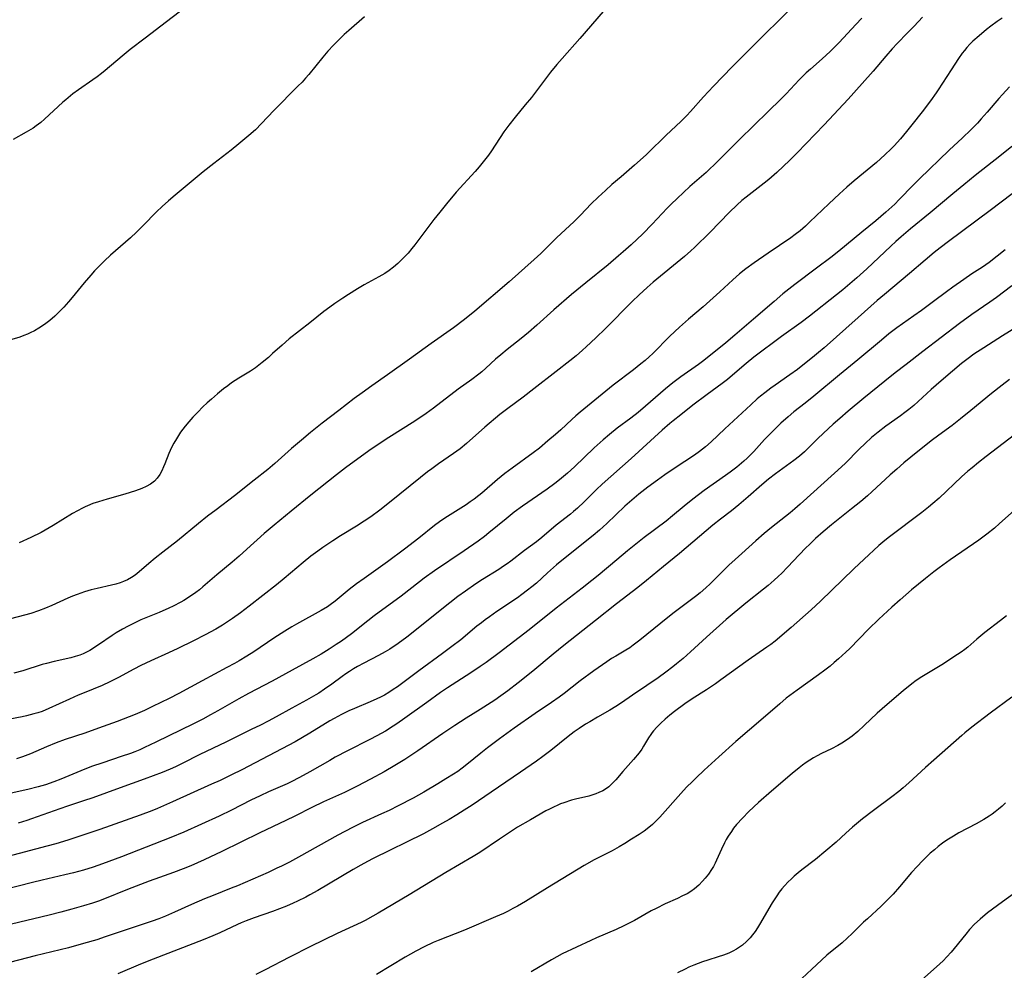
# Model space of a CAD drawing. Units: inches. Extents: x 2053324 to 2058718, y 258956 to 264425.
# Drawn here: x 2056763 to 2056920, y 260082 to 260233 of the extents above; entities that cross this region are included whole.
import ezdxf

# ---------------------------------------------------------------- set-up
doc = ezdxf.new("R2010")
doc.units = ezdxf.units.IN
doc.header["$MEASUREMENT"] = 0
doc.layers.add('c_11_T12S_R18E', color=146, linetype='Continuous')

msp = doc.modelspace()

# ---------------------------------------------------------------- linework, layer by layer
at = {"layer": 'c_11_T12S_R18E'}
for points in [[(2056885.42, 260234.85, 1004), (2056880.04, 260229.54, 1004), (2056876.4, 260225.85, 1004), (2056873.43, 260222.8, 1004), (2056871.84, 260221.12, 1004), (2056869.78, 260218.77, 1004), (2056869.18, 260218.12, 1004), (2056868.32, 260217.25, 1004), (2056865.87, 260214.98, 1004), (2056865.23, 260214.35, 1004), (2056863.72, 260212.84, 1004), (2056862.72, 260211.89, 1004), (2056860.88, 260210.24, 1004), (2056858.75, 260208.42, 1004), (2056857.31, 260207.16, 1004), (2056856.29, 260206.25, 1004), (2056855.14, 260205.18, 1004), (2056854.02, 260204.08, 1004), (2056852.29, 260202.28, 1004), (2056851.3, 260201.29, 1004), (2056848.51, 260198.68, 1004), (2056846.01, 260196.23, 1004), (2056844.95, 260195.24, 1004), (2056841, 260191.69, 1004), (2056835.54, 260187.04, 1004), (2056833.88, 260185.71, 1004), (2056832.16, 260184.43, 1004), (2056828.6, 260181.94, 1004), (2056825.16, 260179.42, 1004), (2056821.67, 260176.92, 1004), (2056819.16, 260175.18, 1004), (2056817.66, 260174.1, 1004), (2056816.39, 260173.16, 1004), (2056813.94, 260171.25, 1004), (2056811.31, 260169.25, 1004), (2056809.42, 260167.75, 1004), (2056807.98, 260166.58, 1004), (2056806.42, 260165.22, 1004), (2056803.76, 260162.84, 1004), (2056802.66, 260161.92, 1004), (2056800.48, 260160.21, 1004), (2056797.34, 260157.69, 1004), (2056794.46, 260155.51, 1004), (2056793.09, 260154.46, 1004), (2056791.66, 260153.32, 1004), (2056788.33, 260150.57, 1004), (2056785.98, 260148.74, 1004), (2056784.78, 260147.79, 1004), (2056783.78, 260146.96, 1004), (2056782.22, 260145.61, 1004), (2056781.58, 260145.11, 1004), (2056781.01, 260144.73, 1004), (2056780.39, 260144.39, 1004), (2056779.73, 260144.1, 1004), (2056779.22, 260143.9, 1004), (2056778.53, 260143.69, 1004), (2056777.85, 260143.52, 1004), (2056775.53, 260143, 1004), (2056774.6, 260142.77, 1004), (2056773.54, 260142.46, 1004), (2056772.94, 260142.26, 1004), (2056772.35, 260142.05, 1004), (2056771.62, 260141.76, 1004), (2056770.89, 260141.45, 1004), (2056768.33, 260140.3, 1004), (2056767.33, 260139.88, 1004), (2056766.23, 260139.45, 1004), (2056765, 260139.02, 1004), (2056764.02, 260138.73, 1004), (2056760.57, 260137.83, 1004)], [(2056789.69, 260235.43, 1010), (2056786.58, 260233, 1010), (2056783.15, 260230.41, 1010), (2056780.81, 260228.61, 1010), (2056779.51, 260227.57, 1010), (2056776.83, 260225.31, 1010), (2056776.26, 260224.84, 1010), (2056775.56, 260224.31, 1010), (2056774.84, 260223.79, 1010), (2056772.56, 260222.21, 1010), (2056771.7, 260221.56, 1010), (2056770.55, 260220.62, 1010), (2056770.12, 260220.24, 1010), (2056767.19, 260217.55, 1010), (2056766.59, 260217.04, 1010), (2056765.88, 260216.51, 1010), (2056765.37, 260216.15, 1010), (2056764.29, 260215.48, 1010), (2056762.21, 260214.33, 1010)], [(2056855.94, 260234.67, 1006), (2056852.21, 260230.35, 1006), (2056849.38, 260227.2, 1006), (2056848.53, 260226.23, 1006), (2056847.57, 260225.05, 1006), (2056844.51, 260221.02, 1006), (2056843.55, 260219.82, 1006), (2056841.92, 260217.87, 1006), (2056840.92, 260216.61, 1006), (2056840.13, 260215.53, 1006), (2056838.16, 260212.54, 1006), (2056837.68, 260211.86, 1006), (2056836.86, 260210.77, 1006), (2056836.22, 260209.96, 1006), (2056835.61, 260209.26, 1006), (2056832.58, 260205.95, 1006), (2056831.03, 260204.13, 1006), (2056829.95, 260202.8, 1006), (2056829.03, 260201.63, 1006), (2056825.99, 260197.58, 1006), (2056825.53, 260197.01, 1006), (2056824.92, 260196.29, 1006), (2056824.28, 260195.6, 1006), (2056823.31, 260194.64, 1006), (2056822.61, 260194.04, 1006), (2056821.94, 260193.53, 1006), (2056821.24, 260193.06, 1006), (2056820.27, 260192.49, 1006), (2056817.98, 260191.25, 1006), (2056816.9, 260190.61, 1006), (2056815.45, 260189.7, 1006), (2056814.55, 260189.11, 1006), (2056813.29, 260188.26, 1006), (2056812.49, 260187.68, 1006), (2056811.57, 260186.99, 1006), (2056809.32, 260185.22, 1006), (2056807.69, 260183.95, 1006), (2056806.06, 260182.65, 1006), (2056804.91, 260181.67, 1006), (2056803.42, 260180.3, 1006), (2056802.75, 260179.7, 1006), (2056801.75, 260178.87, 1006), (2056801.22, 260178.46, 1006), (2056800.7, 260178.07, 1006), (2056799.92, 260177.54, 1006), (2056798.04, 260176.4, 1006), (2056796.89, 260175.65, 1006), (2056796.28, 260175.2, 1006), (2056795.61, 260174.69, 1006), (2056794.64, 260173.9, 1006), (2056793.69, 260173.08, 1006), (2056793.04, 260172.5, 1006), (2056792.35, 260171.84, 1006), (2056791.53, 260171.02, 1006), (2056790.75, 260170.19, 1006), (2056790.11, 260169.47, 1006), (2056789.53, 260168.76, 1006), (2056788.81, 260167.81, 1006), (2056788.13, 260166.77, 1006), (2056787.7, 260166.06, 1006), (2056787.41, 260165.5, 1006), (2056787.14, 260164.93, 1006), (2056786.94, 260164.46, 1006), (2056786.29, 260162.77, 1006), (2056786.1, 260162.31, 1006), (2056785.82, 260161.7, 1006), (2056785.48, 260161.09, 1006), (2056785.09, 260160.54, 1006), (2056784.64, 260160.04, 1006), (2056784.01, 260159.56, 1006), (2056783.35, 260159.18, 1006), (2056782.62, 260158.86, 1006), (2056781.64, 260158.49, 1006), (2056779.93, 260157.96, 1006), (2056777.13, 260157.18, 1006), (2056775.76, 260156.77, 1006), (2056774.88, 260156.47, 1006), (2056774.01, 260156.13, 1006), (2056773.66, 260155.98, 1006), (2056773.2, 260155.76, 1006), (2056772.4, 260155.34, 1006), (2056771.62, 260154.89, 1006), (2056768.58, 260152.98, 1006), (2056767.3, 260152.24, 1006), (2056766.67, 260151.9, 1006), (2056765.02, 260151.09, 1006), (2056763.18, 260150.23, 1006)], [(2056906.62, 260233.74, 1000), (2056905.33, 260232.34, 1000), (2056904.27, 260231.25, 1000), (2056902.6, 260229.59, 1000), (2056901.82, 260228.76, 1000), (2056900.81, 260227.59, 1000), (2056898.81, 260225.2, 1000), (2056897.05, 260223.2, 1000), (2056894.82, 260220.75, 1000), (2056890.99, 260216.66, 1000), (2056886.73, 260212.22, 1000), (2056885.56, 260211.05, 1000), (2056883.47, 260209.08, 1000), (2056882.24, 260207.98, 1000), (2056881.49, 260207.37, 1000), (2056878.6, 260205.16, 1000), (2056877.93, 260204.61, 1000), (2056877.2, 260203.96, 1000), (2056875.92, 260202.72, 1000), (2056872.91, 260199.63, 1000), (2056870.41, 260197.18, 1000), (2056869.85, 260196.65, 1000), (2056868.84, 260195.76, 1000), (2056863.88, 260191.68, 1000), (2056862.89, 260190.83, 1000), (2056861.61, 260189.66, 1000), (2056860.51, 260188.61, 1000), (2056856.27, 260184.3, 1000), (2056854.77, 260182.81, 1000), (2056853.22, 260181.36, 1000), (2056852.63, 260180.83, 1000), (2056851.64, 260179.97, 1000), (2056850.62, 260179.15, 1000), (2056848.47, 260177.49, 1000), (2056844.88, 260174.69, 1000), (2056843.2, 260173.4, 1000), (2056840.75, 260171.58, 1000), (2056839.52, 260170.63, 1000), (2056837.1, 260168.6, 1000), (2056834.19, 260166.03, 1000), (2056833.19, 260165.2, 1000), (2056832.15, 260164.42, 1000), (2056829.75, 260162.77, 1000), (2056828.69, 260162.01, 1000), (2056828.03, 260161.51, 1000), (2056826.92, 260160.64, 1000), (2056821.97, 260156.64, 1000), (2056820.44, 260155.45, 1000), (2056819.01, 260154.4, 1000), (2056817.94, 260153.67, 1000), (2056816.72, 260152.88, 1000), (2056814.21, 260151.34, 1000), (2056812.98, 260150.57, 1000), (2056812.17, 260150.04, 1000), (2056811.38, 260149.5, 1000), (2056810.61, 260148.94, 1000), (2056809.49, 260148.1, 1000), (2056808.29, 260147.13, 1000), (2056805.25, 260144.59, 1000), (2056804.01, 260143.58, 1000), (2056799.7, 260140.18, 1000), (2056798.3, 260139.12, 1000), (2056797.07, 260138.24, 1000), (2056796.27, 260137.69, 1000), (2056795.45, 260137.17, 1000), (2056794.38, 260136.54, 1000), (2056792.7, 260135.6, 1000), (2056790.85, 260134.65, 1000), (2056788.38, 260133.44, 1000), (2056786.86, 260132.74, 1000), (2056784.05, 260131.47, 1000), (2056782.51, 260130.74, 1000), (2056781.36, 260130.15, 1000), (2056778.96, 260128.85, 1000), (2056777.55, 260128.14, 1000), (2056776.35, 260127.6, 1000), (2056773.48, 260126.43, 1000), (2056772.55, 260126.03, 1000), (2056771.13, 260125.4, 1000), (2056767.87, 260123.9, 1000), (2056766.8, 260123.47, 1000), (2056766.15, 260123.25, 1000), (2056765.49, 260123.05, 1000), (2056764.34, 260122.75, 1000), (2056763.64, 260122.59, 1000), (2056759.67, 260121.84, 1000)], [(2056818.03, 260233.82, 1008), (2056815.51, 260231.64, 1008), (2056814.8, 260231, 1008), (2056814.23, 260230.46, 1008), (2056813.1, 260229.34, 1008), (2056812.21, 260228.38, 1008), (2056811.37, 260227.4, 1008), (2056809.17, 260224.67, 1008), (2056808.65, 260224.06, 1008), (2056808.1, 260223.46, 1008), (2056807.44, 260222.79, 1008), (2056803.62, 260218.96, 1008), (2056801.65, 260216.88, 1008), (2056800.68, 260215.89, 1008), (2056799.66, 260214.96, 1008), (2056798.06, 260213.62, 1008), (2056796.84, 260212.64, 1008), (2056794.07, 260210.5, 1008), (2056792.39, 260209.17, 1008), (2056787.94, 260205.5, 1008), (2056786.87, 260204.59, 1008), (2056785.87, 260203.7, 1008), (2056784.95, 260202.83, 1008), (2056782.88, 260200.69, 1008), (2056781.8, 260199.61, 1008), (2056780.83, 260198.72, 1008), (2056777.67, 260195.95, 1008), (2056776.69, 260195.03, 1008), (2056776.06, 260194.41, 1008), (2056775.13, 260193.44, 1008), (2056774.52, 260192.76, 1008), (2056773.51, 260191.58, 1008), (2056771.58, 260189.2, 1008), (2056771.01, 260188.53, 1008), (2056770.27, 260187.7, 1008), (2056769.58, 260186.99, 1008), (2056768.81, 260186.26, 1008), (2056768.05, 260185.59, 1008), (2056767.21, 260184.94, 1008), (2056766.28, 260184.33, 1008), (2056765.6, 260183.94, 1008), (2056764.91, 260183.59, 1008), (2056764.46, 260183.38, 1008), (2056763.91, 260183.17, 1008), (2056763.25, 260182.94, 1008), (2056760.71, 260182.19, 1008)], [(2056896.97, 260233.61, 1002), (2056896.03, 260232.61, 1002), (2056893.38, 260229.75, 1002), (2056891.96, 260228.31, 1002), (2056890.72, 260227.15, 1002), (2056888.83, 260225.51, 1002), (2056888.16, 260224.92, 1002), (2056887.63, 260224.41, 1002), (2056887.02, 260223.79, 1002), (2056884.96, 260221.6, 1002), (2056884.28, 260220.91, 1002), (2056881.94, 260218.63, 1002), (2056880, 260216.7, 1002), (2056877.39, 260214.18, 1002), (2056873.47, 260210.26, 1002), (2056872.89, 260209.7, 1002), (2056872.26, 260209.11, 1002), (2056869.7, 260206.86, 1002), (2056867.66, 260204.98, 1002), (2056866.7, 260204.05, 1002), (2056866.07, 260203.41, 1002), (2056863.7, 260200.86, 1002), (2056862.22, 260199.35, 1002), (2056860.38, 260197.6, 1002), (2056859.11, 260196.47, 1002), (2056858.37, 260195.82, 1002), (2056856.72, 260194.43, 1002), (2056853.18, 260191.58, 1002), (2056850.88, 260189.68, 1002), (2056848.06, 260187.24, 1002), (2056845.39, 260184.83, 1002), (2056844.06, 260183.67, 1002), (2056842.9, 260182.71, 1002), (2056840.67, 260180.98, 1002), (2056839.64, 260180.14, 1002), (2056838.82, 260179.42, 1002), (2056837.3, 260178.02, 1002), (2056836.63, 260177.43, 1002), (2056836.18, 260177.05, 1002), (2056835.06, 260176.2, 1002), (2056832.89, 260174.64, 1002), (2056828.98, 260171.66, 1002), (2056827.79, 260170.81, 1002), (2056825.99, 260169.6, 1002), (2056821.87, 260166.96, 1002), (2056819.09, 260165.12, 1002), (2056816.96, 260163.61, 1002), (2056814.99, 260162.15, 1002), (2056813.54, 260161.03, 1002), (2056809.46, 260157.82, 1002), (2056806.36, 260155.27, 1002), (2056803.64, 260153.06, 1002), (2056802.06, 260151.7, 1002), (2056799.34, 260149.23, 1002), (2056798.09, 260148.13, 1002), (2056797, 260147.19, 1002), (2056794.53, 260145.14, 1002), (2056792.33, 260143.25, 1002), (2056791.79, 260142.8, 1002), (2056791.24, 260142.37, 1002), (2056790.24, 260141.66, 1002), (2056789.33, 260141.09, 1002), (2056788.84, 260140.8, 1002), (2056787.62, 260140.17, 1002), (2056786.91, 260139.84, 1002), (2056785.41, 260139.19, 1002), (2056782.51, 260137.99, 1002), (2056781.74, 260137.64, 1002), (2056780.47, 260137.02, 1002), (2056779.57, 260136.53, 1002), (2056778.56, 260135.92, 1002), (2056777.91, 260135.51, 1002), (2056775.77, 260134.06, 1002), (2056774.37, 260133.16, 1002), (2056773.65, 260132.76, 1002), (2056773.34, 260132.62, 1002), (2056772.78, 260132.39, 1002), (2056772.08, 260132.17, 1002), (2056771.37, 260131.98, 1002), (2056768.7, 260131.39, 1002), (2056767.52, 260131.09, 1002), (2056766.8, 260130.89, 1002), (2056763.73, 260129.92, 1002), (2056762.34, 260129.53, 1002)], [(2056919.27, 260233.63, 998), (2056918.49, 260233.08, 998), (2056917.5, 260232.35, 998), (2056916.79, 260231.8, 998), (2056915.61, 260230.82, 998), (2056914.65, 260229.95, 998), (2056914.15, 260229.46, 998), (2056913.68, 260228.94, 998), (2056913.31, 260228.49, 998), (2056912.95, 260228.03, 998), (2056912.37, 260227.22, 998), (2056911.16, 260225.41, 998), (2056909.13, 260222.24, 998), (2056908.79, 260221.73, 998), (2056907.9, 260220.48, 998), (2056906.59, 260218.75, 998), (2056904.95, 260216.64, 998), (2056904.11, 260215.58, 998), (2056903.16, 260214.46, 998), (2056902.12, 260213.32, 998), (2056901.65, 260212.84, 998), (2056900.67, 260211.91, 998), (2056899.31, 260210.68, 998), (2056895.8, 260207.76, 998), (2056894.62, 260206.74, 998), (2056893.45, 260205.7, 998), (2056891.73, 260204.11, 998), (2056888.74, 260201.23, 998), (2056888.03, 260200.58, 998), (2056887.18, 260199.84, 998), (2056886.4, 260199.22, 998), (2056885.7, 260198.71, 998), (2056882.12, 260196.29, 998), (2056879.89, 260194.75, 998), (2056878.56, 260193.78, 998), (2056877.57, 260192.98, 998), (2056876.51, 260192.05, 998), (2056874.45, 260190.13, 998), (2056872.88, 260188.7, 998), (2056871.8, 260187.76, 998), (2056869.46, 260185.78, 998), (2056868.04, 260184.53, 998), (2056866.5, 260183.08, 998), (2056863.79, 260180.35, 998), (2056863.22, 260179.81, 998), (2056862.57, 260179.24, 998), (2056861.9, 260178.67, 998), (2056860.75, 260177.74, 998), (2056857.51, 260175.28, 998), (2056852.27, 260171.03, 998), (2056851.56, 260170.42, 998), (2056850.93, 260169.85, 998), (2056849.18, 260168.22, 998), (2056848.33, 260167.46, 998), (2056847.15, 260166.43, 998), (2056845.78, 260165.3, 998), (2056844.82, 260164.56, 998), (2056841.44, 260162.11, 998), (2056840.29, 260161.25, 998), (2056839.11, 260160.29, 998), (2056836.64, 260158.14, 998), (2056836.18, 260157.76, 998), (2056835.45, 260157.2, 998), (2056834.8, 260156.74, 998), (2056834.14, 260156.3, 998), (2056831.17, 260154.45, 998), (2056830.6, 260154.08, 998), (2056829.91, 260153.59, 998), (2056829.15, 260153.01, 998), (2056826.62, 260150.96, 998), (2056824.38, 260149.24, 998), (2056821.66, 260147.21, 998), (2056817.97, 260144.59, 998), (2056816.75, 260143.71, 998), (2056815.59, 260142.81, 998), (2056813.36, 260140.98, 998), (2056812.56, 260140.38, 998), (2056812.15, 260140.1, 998), (2056811.12, 260139.47, 998), (2056807.22, 260137.31, 998), (2056806.49, 260136.89, 998), (2056805.34, 260136.19, 998), (2056803.59, 260135.07, 998), (2056800.41, 260132.95, 998), (2056799.32, 260132.25, 998), (2056798.11, 260131.51, 998), (2056797.35, 260131.07, 998), (2056796.16, 260130.41, 998), (2056792.23, 260128.3, 998), (2056788.52, 260126.28, 998), (2056786.97, 260125.5, 998), (2056784.33, 260124.22, 998), (2056783.05, 260123.62, 998), (2056781.58, 260122.98, 998), (2056778.7, 260121.87, 998), (2056775.78, 260120.78, 998), (2056773.61, 260120.02, 998), (2056770.46, 260118.97, 998), (2056769.03, 260118.45, 998), (2056767.5, 260117.83, 998), (2056764.95, 260116.73, 998), (2056763.68, 260116.23, 998), (2056762.74, 260115.92, 998)], [(2056920.47, 260222.67, 996), (2056919.34, 260221.49, 996), (2056918.76, 260220.84, 996), (2056916.89, 260218.65, 996), (2056915.97, 260217.6, 996), (2056915.38, 260216.94, 996), (2056914.31, 260215.84, 996), (2056913, 260214.58, 996), (2056910.89, 260212.61, 996), (2056906.17, 260208.09, 996), (2056905.17, 260207.09, 996), (2056902.95, 260204.78, 996), (2056902.25, 260204.07, 996), (2056900.8, 260202.76, 996), (2056899.21, 260201.39, 996), (2056896.99, 260199.59, 996), (2056893.34, 260196.58, 996), (2056892.08, 260195.6, 996), (2056889.81, 260193.91, 996), (2056886.35, 260191.29, 996), (2056884.47, 260189.8, 996), (2056883.07, 260188.61, 996), (2056879.79, 260185.77, 996), (2056876.82, 260183.23, 996), (2056875.38, 260182.03, 996), (2056872.72, 260179.87, 996), (2056871.67, 260179.05, 996), (2056871.03, 260178.58, 996), (2056868.25, 260176.61, 996), (2056867, 260175.67, 996), (2056865.84, 260174.71, 996), (2056862.65, 260171.94, 996), (2056861.47, 260170.95, 996), (2056860.32, 260170.05, 996), (2056858.16, 260168.44, 996), (2056856.91, 260167.46, 996), (2056855.93, 260166.63, 996), (2056854.5, 260165.34, 996), (2056851.35, 260162.34, 996), (2056850.23, 260161.32, 996), (2056849, 260160.26, 996), (2056848.25, 260159.67, 996), (2056847.04, 260158.79, 996), (2056843.12, 260156.08, 996), (2056841.78, 260155.1, 996), (2056840.49, 260154.07, 996), (2056837.78, 260151.82, 996), (2056837.06, 260151.27, 996), (2056836.06, 260150.53, 996), (2056833.84, 260148.98, 996), (2056829.12, 260145.78, 996), (2056827.5, 260144.64, 996), (2056826.72, 260144.06, 996), (2056823.81, 260141.79, 996), (2056819.56, 260138.64, 996), (2056818.52, 260137.83, 996), (2056815.92, 260135.76, 996), (2056815.13, 260135.18, 996), (2056814.33, 260134.61, 996), (2056813.51, 260134.07, 996), (2056812.37, 260133.34, 996), (2056811.11, 260132.57, 996), (2056809.82, 260131.81, 996), (2056806.5, 260130.02, 996), (2056803.35, 260128.26, 996), (2056799.56, 260126.3, 996), (2056798.03, 260125.48, 996), (2056794.7, 260123.55, 996), (2056793.55, 260122.91, 996), (2056792.33, 260122.25, 996), (2056790.86, 260121.49, 996), (2056784.87, 260118.55, 996), (2056783.08, 260117.71, 996), (2056782.3, 260117.37, 996), (2056781.53, 260117.05, 996), (2056780.82, 260116.78, 996), (2056779.38, 260116.27, 996), (2056776.45, 260115.31, 996), (2056774.66, 260114.69, 996), (2056772.94, 260114.02, 996), (2056769.79, 260112.69, 996), (2056768.66, 260112.26, 996), (2056767.35, 260111.81, 996), (2056766.19, 260111.48, 996), (2056764.54, 260111.07, 996), (2056761.44, 260110.37, 996)], [(2056920.8, 260213.22, 994), (2056918.9, 260211.68, 994), (2056914.99, 260208.6, 994), (2056913.17, 260207.13, 994), (2056911.43, 260205.69, 994), (2056907.85, 260202.69, 994), (2056904.72, 260200.12, 994), (2056903.25, 260198.87, 994), (2056902.42, 260198.14, 994), (2056901.59, 260197.39, 994), (2056897.8, 260193.78, 994), (2056896.2, 260192.36, 994), (2056893.97, 260190.46, 994), (2056892.95, 260189.63, 994), (2056888.66, 260186.25, 994), (2056887.35, 260185.27, 994), (2056884.23, 260183.04, 994), (2056879.84, 260179.72, 994), (2056878.6, 260178.74, 994), (2056876.48, 260176.89, 994), (2056875.66, 260176.22, 994), (2056874.81, 260175.56, 994), (2056872.45, 260173.83, 994), (2056870.17, 260172.11, 994), (2056868.23, 260170.59, 994), (2056867.02, 260169.61, 994), (2056866.51, 260169.18, 994), (2056865.31, 260168.13, 994), (2056860.36, 260163.63, 994), (2056855.77, 260159.59, 994), (2056854.85, 260158.73, 994), (2056852.91, 260156.78, 994), (2056851.85, 260155.76, 994), (2056851.2, 260155.2, 994), (2056850.7, 260154.79, 994), (2056848.47, 260153.06, 994), (2056846.19, 260151.08, 994), (2056845.31, 260150.38, 994), (2056843.42, 260149.02, 994), (2056841.26, 260147.34, 994), (2056840.69, 260146.92, 994), (2056840.11, 260146.52, 994), (2056839.32, 260146, 994), (2056836.76, 260144.4, 994), (2056835.71, 260143.72, 994), (2056834.03, 260142.58, 994), (2056832.84, 260141.71, 994), (2056831.56, 260140.73, 994), (2056824.72, 260135.26, 994), (2056823.33, 260134.24, 994), (2056822.03, 260133.37, 994), (2056821.27, 260132.9, 994), (2056820.23, 260132.32, 994), (2056817.89, 260131.11, 994), (2056816.92, 260130.59, 994), (2056816.27, 260130.21, 994), (2056815.64, 260129.82, 994), (2056815.06, 260129.43, 994), (2056814.44, 260128.99, 994), (2056812.82, 260127.79, 994), (2056811.66, 260126.97, 994), (2056810.75, 260126.38, 994), (2056810.28, 260126.09, 994), (2056808.78, 260125.24, 994), (2056806.46, 260123.99, 994), (2056803.98, 260122.61, 994), (2056802.71, 260121.92, 994), (2056801.49, 260121.29, 994), (2056800.03, 260120.56, 994), (2056796, 260118.59, 994), (2056791.88, 260116.62, 994), (2056789.07, 260115.19, 994), (2056788, 260114.67, 994), (2056787.16, 260114.29, 994), (2056785.85, 260113.75, 994), (2056784.42, 260113.2, 994), (2056783.04, 260112.69, 994), (2056779.2, 260111.33, 994), (2056774.88, 260109.74, 994), (2056773.4, 260109.24, 994), (2056770.82, 260108.4, 994), (2056769.62, 260108, 994), (2056765.1, 260106.38, 994), (2056764.37, 260106.13, 994), (2056763, 260105.7, 994)], [(2056924.16, 260208.17, 992), (2056917.4, 260203.05, 992), (2056910.78, 260198.14, 992), (2056909.45, 260197.12, 992), (2056908.48, 260196.35, 992), (2056907.04, 260195.15, 992), (2056904.55, 260193.03, 992), (2056900.58, 260189.7, 992), (2056899.45, 260188.74, 992), (2056896.42, 260186.07, 992), (2056891.02, 260181.25, 992), (2056890.12, 260180.47, 992), (2056889.18, 260179.68, 992), (2056887.9, 260178.66, 992), (2056886.79, 260177.81, 992), (2056885.54, 260176.91, 992), (2056883.24, 260175.32, 992), (2056882.54, 260174.82, 992), (2056881.57, 260174.08, 992), (2056880.9, 260173.53, 992), (2056880.39, 260173.1, 992), (2056879.39, 260172.19, 992), (2056877.32, 260170.25, 992), (2056875.23, 260168.34, 992), (2056873.07, 260166.27, 992), (2056872.19, 260165.5, 992), (2056871.22, 260164.75, 992), (2056870.42, 260164.19, 992), (2056867.36, 260162.15, 992), (2056865.72, 260161.04, 992), (2056864.53, 260160.2, 992), (2056863.01, 260159.08, 992), (2056861.6, 260157.97, 992), (2056860.49, 260157.04, 992), (2056859.37, 260156.05, 992), (2056856.47, 260153.29, 992), (2056855.33, 260152.26, 992), (2056854.32, 260151.41, 992), (2056852, 260149.56, 992), (2056848.52, 260146.73, 992), (2056847.09, 260145.48, 992), (2056845.3, 260143.86, 992), (2056844.61, 260143.27, 992), (2056843.91, 260142.7, 992), (2056843, 260142.01, 992), (2056842.3, 260141.51, 992), (2056839.01, 260139.31, 992), (2056837.86, 260138.51, 992), (2056837.17, 260138.01, 992), (2056836.58, 260137.55, 992), (2056835.87, 260136.98, 992), (2056833.3, 260134.84, 992), (2056831.9, 260133.75, 992), (2056830.41, 260132.65, 992), (2056826.64, 260129.92, 992), (2056823.23, 260127.39, 992), (2056822.56, 260126.93, 992), (2056821.89, 260126.48, 992), (2056821.18, 260126.06, 992), (2056820.54, 260125.73, 992), (2056819.98, 260125.46, 992), (2056818.91, 260125, 992), (2056816.4, 260123.94, 992), (2056815.52, 260123.54, 992), (2056814.34, 260122.96, 992), (2056813.18, 260122.34, 992), (2056812.52, 260121.96, 992), (2056809.35, 260120, 992), (2056808.18, 260119.3, 992), (2056807, 260118.64, 992), (2056798.5, 260114.2, 992), (2056796.86, 260113.37, 992), (2056795.06, 260112.5, 992), (2056793.72, 260111.88, 992), (2056787.49, 260109.07, 992), (2056785.13, 260108.03, 992), (2056784.22, 260107.66, 992), (2056782.4, 260106.98, 992), (2056775.95, 260104.71, 992), (2056772.78, 260103.64, 992), (2056770.88, 260103.02, 992), (2056768.97, 260102.44, 992), (2056767.54, 260102.04, 992), (2056761.38, 260100.38, 992)], [(2056919.74, 260196.79, 990), (2056918.5, 260195.79, 990), (2056917.22, 260194.81, 990), (2056916.15, 260194.06, 990), (2056914.49, 260192.97, 990), (2056913.22, 260192.11, 990), (2056911.45, 260190.87, 990), (2056910.43, 260190.12, 990), (2056908.38, 260188.57, 990), (2056906.46, 260187.15, 990), (2056905.28, 260186.3, 990), (2056902.55, 260184.4, 990), (2056901.29, 260183.44, 990), (2056900.1, 260182.47, 990), (2056896.36, 260179.31, 990), (2056893.43, 260176.92, 990), (2056889.38, 260173.57, 990), (2056888, 260172.46, 990), (2056886.2, 260171.04, 990), (2056885.27, 260170.28, 990), (2056884.14, 260169.26, 990), (2056883.33, 260168.48, 990), (2056882.59, 260167.73, 990), (2056881.56, 260166.65, 990), (2056879.83, 260164.75, 990), (2056879.33, 260164.24, 990), (2056878.79, 260163.71, 990), (2056878.23, 260163.2, 990), (2056877.12, 260162.27, 990), (2056876.11, 260161.48, 990), (2056875.36, 260160.92, 990), (2056871.98, 260158.55, 990), (2056870.16, 260157.18, 990), (2056868.76, 260156.07, 990), (2056866.91, 260154.51, 990), (2056865.92, 260153.7, 990), (2056862.45, 260151.1, 990), (2056859.76, 260148.95, 990), (2056858.06, 260147.56, 990), (2056855.11, 260145.07, 990), (2056854.12, 260144.25, 990), (2056852.56, 260143.02, 990), (2056848.46, 260139.85, 990), (2056844.15, 260136.43, 990), (2056839.38, 260132.74, 990), (2056837.34, 260131.25, 990), (2056836.37, 260130.57, 990), (2056834.92, 260129.6, 990), (2056831.21, 260127.22, 990), (2056830.07, 260126.46, 990), (2056827.89, 260124.9, 990), (2056824.4, 260122.36, 990), (2056823.14, 260121.48, 990), (2056822.56, 260121.1, 990), (2056821.32, 260120.34, 990), (2056819.98, 260119.6, 990), (2056818.87, 260119.02, 990), (2056815.32, 260117.22, 990), (2056813.35, 260116.17, 990), (2056812.48, 260115.68, 990), (2056809.35, 260113.84, 990), (2056807.68, 260112.94, 990), (2056806.34, 260112.27, 990), (2056805.71, 260111.97, 990), (2056802.76, 260110.68, 990), (2056801.45, 260110.06, 990), (2056799.97, 260109.33, 990), (2056796.91, 260107.76, 990), (2056794.95, 260106.82, 990), (2056789.31, 260104.28, 990), (2056787.26, 260103.41, 990), (2056779.41, 260100.35, 990), (2056776.41, 260099.23, 990), (2056774.9, 260098.72, 990), (2056773.38, 260098.25, 990), (2056771.81, 260097.82, 990), (2056770.4, 260097.48, 990), (2056766.83, 260096.67, 990), (2056765.26, 260096.29, 990), (2056760.74, 260095.09, 990)], [(2056920.81, 260191.06, 988), (2056918.4, 260189.24, 988), (2056917.34, 260188.49, 988), (2056914.46, 260186.51, 988), (2056912.49, 260185.07, 988), (2056909.62, 260182.86, 988), (2056906.66, 260180.64, 988), (2056904.02, 260178.58, 988), (2056902.3, 260177.25, 988), (2056900.64, 260175.93, 988), (2056897.33, 260173.24, 988), (2056894.85, 260171.18, 988), (2056893.48, 260170.01, 988), (2056892.46, 260169.11, 988), (2056890.91, 260167.68, 988), (2056889.96, 260166.78, 988), (2056888.47, 260165.29, 988), (2056887.88, 260164.72, 988), (2056887.11, 260164.04, 988), (2056886.21, 260163.35, 988), (2056883.3, 260161.23, 988), (2056882.16, 260160.36, 988), (2056881.09, 260159.47, 988), (2056878.93, 260157.55, 988), (2056877.44, 260156.28, 988), (2056876.27, 260155.33, 988), (2056874.56, 260154.01, 988), (2056873.33, 260153.03, 988), (2056868.03, 260148.56, 988), (2056865.47, 260146.47, 988), (2056862.82, 260144.27, 988), (2056861.43, 260143.16, 988), (2056858.03, 260140.54, 988), (2056854.7, 260137.89, 988), (2056849.67, 260133.91, 988), (2056847.99, 260132.57, 988), (2056844.74, 260129.84, 988), (2056842.42, 260128, 988), (2056840.75, 260126.72, 988), (2056839.66, 260125.93, 988), (2056838.69, 260125.26, 988), (2056836.37, 260123.75, 988), (2056834.16, 260122.38, 988), (2056832.34, 260121.21, 988), (2056830.44, 260119.93, 988), (2056826.5, 260117.21, 988), (2056824.4, 260115.83, 988), (2056822.81, 260114.86, 988), (2056821.11, 260113.87, 988), (2056818.98, 260112.68, 988), (2056816.84, 260111.57, 988), (2056814.83, 260110.6, 988), (2056811.5, 260109.07, 988), (2056809.65, 260108.19, 988), (2056806.95, 260106.82, 988), (2056805.49, 260106.11, 988), (2056801.41, 260104.15, 988), (2056795.36, 260101.21, 988), (2056792.52, 260099.87, 988), (2056790.45, 260098.94, 988), (2056789.22, 260098.43, 988), (2056787.67, 260097.85, 988), (2056785.45, 260097.06, 988), (2056783.82, 260096.46, 988), (2056780.38, 260095.14, 988), (2056776.73, 260093.66, 988), (2056775.76, 260093.31, 988), (2056774.83, 260093, 988), (2056773.4, 260092.55, 988), (2056771.54, 260092.02, 988), (2056769.8, 260091.56, 988), (2056767.94, 260091.09, 988), (2056761.93, 260089.68, 988)], [(2056923.36, 260185.64, 986), (2056919.34, 260183.15, 986), (2056916.35, 260181.25, 986), (2056914.77, 260180.2, 986), (2056913.9, 260179.55, 986), (2056912.84, 260178.72, 986), (2056911.4, 260177.54, 986), (2056909.57, 260176, 986), (2056907.99, 260174.6, 986), (2056905.23, 260172.07, 986), (2056904.48, 260171.44, 986), (2056903.83, 260170.93, 986), (2056903.16, 260170.44, 986), (2056900.81, 260168.78, 986), (2056899.58, 260167.84, 986), (2056898.55, 260166.97, 986), (2056897.55, 260166.05, 986), (2056896.58, 260165.1, 986), (2056894.33, 260162.87, 986), (2056892.67, 260161.31, 986), (2056887.21, 260156.38, 986), (2056886.35, 260155.63, 986), (2056885.59, 260155.01, 986), (2056882.66, 260152.7, 986), (2056881.47, 260151.71, 986), (2056880.16, 260150.57, 986), (2056877.92, 260148.57, 986), (2056876.86, 260147.6, 986), (2056875.89, 260146.68, 986), (2056872.89, 260143.71, 986), (2056872.21, 260143.08, 986), (2056871.31, 260142.3, 986), (2056870.56, 260141.71, 986), (2056867.2, 260139.18, 986), (2056866.16, 260138.38, 986), (2056861.73, 260134.78, 986), (2056860.7, 260133.98, 986), (2056860.13, 260133.58, 986), (2056859.52, 260133.19, 986), (2056857.91, 260132.25, 986), (2056857.24, 260131.85, 986), (2056856.48, 260131.34, 986), (2056854.45, 260129.92, 986), (2056852.27, 260128.31, 986), (2056849.7, 260126.32, 986), (2056848.9, 260125.73, 986), (2056847.71, 260124.89, 986), (2056845.1, 260123.11, 986), (2056841.78, 260120.79, 986), (2056839.45, 260119.11, 986), (2056837.55, 260117.66, 986), (2056836.49, 260116.82, 986), (2056834.27, 260115, 986), (2056833.52, 260114.42, 986), (2056832.81, 260113.92, 986), (2056832.15, 260113.48, 986), (2056830.95, 260112.73, 986), (2056829.65, 260111.94, 986), (2056827.43, 260110.64, 986), (2056825.75, 260109.69, 986), (2056823.33, 260108.45, 986), (2056821.91, 260107.73, 986), (2056820.69, 260107.16, 986), (2056817.67, 260105.8, 986), (2056816.09, 260105.01, 986), (2056813.79, 260103.77, 986), (2056807.51, 260100.28, 986), (2056806.08, 260099.51, 986), (2056804.85, 260098.88, 986), (2056804.11, 260098.53, 986), (2056802.69, 260097.87, 986), (2056797.85, 260095.77, 986), (2056796.84, 260095.35, 986), (2056793.97, 260094.23, 986), (2056792.59, 260093.67, 986), (2056790.53, 260092.78, 986), (2056787.85, 260091.57, 986), (2056786.42, 260090.95, 986), (2056785.32, 260090.5, 986), (2056784.27, 260090.12, 986), (2056781.09, 260089.07, 986), (2056776.84, 260087.63, 986), (2056775.5, 260087.19, 986), (2056773.4, 260086.57, 986), (2056770.98, 260085.9, 986), (2056765.69, 260084.63, 986), (2056760.39, 260083.25, 986)], [(2056920.47, 260176.2, 984), (2056919.27, 260175.3, 984), (2056917.58, 260173.98, 984), (2056914.31, 260171.25, 984), (2056912.67, 260169.93, 984), (2056911.35, 260168.91, 984), (2056909.22, 260167.35, 984), (2056908.01, 260166.43, 984), (2056904.8, 260163.86, 984), (2056903.67, 260162.93, 984), (2056902.53, 260161.97, 984), (2056901.5, 260161.05, 984), (2056898.59, 260158.37, 984), (2056897.87, 260157.72, 984), (2056896.84, 260156.83, 984), (2056895.37, 260155.62, 984), (2056892.19, 260153.1, 984), (2056890.87, 260151.99, 984), (2056889.65, 260150.92, 984), (2056888.67, 260150, 984), (2056888.12, 260149.45, 984), (2056887.05, 260148.35, 984), (2056885.19, 260146.38, 984), (2056884.29, 260145.45, 984), (2056883.7, 260144.88, 984), (2056883.09, 260144.33, 984), (2056882.11, 260143.48, 984), (2056881.39, 260142.9, 984), (2056878.56, 260140.67, 984), (2056875.43, 260138.04, 984), (2056872.3, 260135.27, 984), (2056869.78, 260132.91, 984), (2056868.61, 260131.87, 984), (2056867.57, 260131.01, 984), (2056866.99, 260130.54, 984), (2056865.88, 260129.7, 984), (2056864.66, 260128.81, 984), (2056862.87, 260127.55, 984), (2056860.58, 260126.02, 984), (2056858.83, 260124.8, 984), (2056857.95, 260124.23, 984), (2056856.97, 260123.64, 984), (2056855.01, 260122.53, 984), (2056853.79, 260121.82, 984), (2056853.11, 260121.41, 984), (2056852.1, 260120.74, 984), (2056851.33, 260120.19, 984), (2056850.37, 260119.45, 984), (2056847.59, 260117.23, 984), (2056846.32, 260116.28, 984), (2056845.35, 260115.57, 984), (2056842.79, 260113.79, 984), (2056838.11, 260110.63, 984), (2056835.09, 260108.57, 984), (2056833.86, 260107.75, 984), (2056832.69, 260107.02, 984), (2056831.48, 260106.29, 984), (2056830.41, 260105.68, 984), (2056828.8, 260104.79, 984), (2056827.37, 260104.02, 984), (2056819.41, 260100.07, 984), (2056818.48, 260099.59, 984), (2056817.43, 260099.03, 984), (2056816.21, 260098.34, 984), (2056810.58, 260095.01, 984), (2056809.35, 260094.31, 984), (2056808.68, 260093.95, 984), (2056807.38, 260093.3, 984), (2056806.68, 260092.98, 984), (2056805.64, 260092.54, 984), (2056804.51, 260092.1, 984), (2056803.4, 260091.69, 984), (2056800.46, 260090.65, 984), (2056799.2, 260090.19, 984), (2056798.4, 260089.87, 984), (2056797.83, 260089.62, 984), (2056795.01, 260088.28, 984), (2056793.9, 260087.78, 984), (2056792.41, 260087.18, 984), (2056784.44, 260084.1, 984), (2056782.45, 260083.28, 984), (2056778.85, 260081.77, 984)], [(2056921.24, 260167.38, 982), (2056916.75, 260163.97, 982), (2056915.53, 260163.02, 982), (2056914.51, 260162.18, 982), (2056913.85, 260161.62, 982), (2056912.85, 260160.72, 982), (2056909.28, 260157.36, 982), (2056908.28, 260156.48, 982), (2056907.58, 260155.91, 982), (2056906.51, 260155.07, 982), (2056901.4, 260151.18, 982), (2056900.65, 260150.59, 982), (2056899.72, 260149.83, 982), (2056898.83, 260149.04, 982), (2056898.15, 260148.41, 982), (2056895.73, 260146.13, 982), (2056890.42, 260140.99, 982), (2056888.97, 260139.62, 982), (2056885.78, 260136.8, 982), (2056883.22, 260134.64, 982), (2056882.54, 260134.1, 982), (2056881.93, 260133.65, 982), (2056878.92, 260131.6, 982), (2056874.6, 260128.47, 982), (2056873.74, 260127.86, 982), (2056872.33, 260126.91, 982), (2056870.07, 260125.46, 982), (2056868.91, 260124.67, 982), (2056867.25, 260123.44, 982), (2056866.52, 260122.87, 982), (2056865.78, 260122.24, 982), (2056865.08, 260121.6, 982), (2056864.46, 260120.98, 982), (2056863.91, 260120.37, 982), (2056863.72, 260120.13, 982), (2056863.47, 260119.79, 982), (2056863.11, 260119.24, 982), (2056862.34, 260117.93, 982), (2056862.06, 260117.48, 982), (2056861.61, 260116.86, 982), (2056860.74, 260115.81, 982), (2056859.06, 260113.93, 982), (2056857.94, 260112.61, 982), (2056857.36, 260111.98, 982), (2056857.09, 260111.72, 982), (2056856.83, 260111.5, 982), (2056856.45, 260111.22, 982), (2056855.86, 260110.86, 982), (2056855.24, 260110.55, 982), (2056854.76, 260110.36, 982), (2056854.26, 260110.19, 982), (2056853.66, 260110.01, 982), (2056851.51, 260109.5, 982), (2056850.89, 260109.33, 982), (2056849.69, 260108.95, 982), (2056849.15, 260108.75, 982), (2056848.62, 260108.53, 982), (2056848.12, 260108.31, 982), (2056847.39, 260107.94, 982), (2056846.82, 260107.64, 982), (2056844.37, 260106.25, 982), (2056842.33, 260105.05, 982), (2056841.2, 260104.33, 982), (2056839.46, 260103.18, 982), (2056836.3, 260101.03, 982), (2056835.26, 260100.38, 982), (2056830.93, 260097.87, 982), (2056825.12, 260094.32, 982), (2056820.2, 260091.4, 982), (2056819.34, 260090.9, 982), (2056818.1, 260090.23, 982), (2056817.47, 260089.92, 982), (2056813.69, 260088.15, 982), (2056809.43, 260086.08, 982), (2056806.09, 260084.43, 982), (2056802.22, 260082.39, 982), (2056800.73, 260081.65, 982)], [(2056921.17, 260155.39, 980), (2056918.88, 260153.3, 980), (2056918.04, 260152.56, 980), (2056916.83, 260151.61, 980), (2056915.57, 260150.68, 980), (2056911.05, 260147.52, 980), (2056909.3, 260146.26, 980), (2056908.44, 260145.61, 980), (2056907.1, 260144.56, 980), (2056906.02, 260143.7, 980), (2056904.89, 260142.75, 980), (2056903.08, 260141.19, 980), (2056901.77, 260140.02, 980), (2056899.69, 260138.1, 980), (2056898.07, 260136.51, 980), (2056895.09, 260133.48, 980), (2056894.47, 260132.88, 980), (2056893.29, 260131.79, 980), (2056892.62, 260131.21, 980), (2056891.94, 260130.65, 980), (2056891.1, 260130, 980), (2056890.09, 260129.25, 980), (2056886.71, 260126.85, 980), (2056885.57, 260126, 980), (2056885, 260125.55, 980), (2056883.96, 260124.68, 980), (2056881.33, 260122.36, 980), (2056877.01, 260118.68, 980), (2056874.29, 260116.25, 980), (2056871.97, 260114.14, 980), (2056870.66, 260112.91, 980), (2056870.09, 260112.34, 980), (2056869.17, 260111.41, 980), (2056868.27, 260110.44, 980), (2056864.92, 260106.68, 980), (2056864.35, 260106.08, 980), (2056863.76, 260105.51, 980), (2056863.15, 260105, 980), (2056862.4, 260104.44, 980), (2056861.62, 260103.91, 980), (2056860.43, 260103.14, 980), (2056859.35, 260102.47, 980), (2056858.43, 260101.93, 980), (2056857.36, 260101.33, 980), (2056854.51, 260099.86, 980), (2056852.91, 260098.97, 980), (2056847.08, 260095.43, 980), (2056843.58, 260093.25, 980), (2056842.3, 260092.5, 980), (2056841.59, 260092.12, 980), (2056840.8, 260091.71, 980), (2056840.09, 260091.37, 980), (2056838.82, 260090.8, 980), (2056833.9, 260088.72, 980), (2056829.72, 260087.06, 980), (2056828.93, 260086.72, 980), (2056827.49, 260086.06, 980), (2056826.15, 260085.37, 980), (2056824.46, 260084.42, 980), (2056819.93, 260081.64, 980)], [(2056919.98, 260138.64, 978), (2056919.04, 260137.89, 978), (2056916.53, 260136.02, 978), (2056915.88, 260135.49, 978), (2056915.25, 260134.95, 978), (2056913.81, 260133.66, 978), (2056913.36, 260133.29, 978), (2056912.79, 260132.88, 978), (2056912.2, 260132.48, 978), (2056909.7, 260130.88, 978), (2056906.5, 260128.94, 978), (2056905.61, 260128.35, 978), (2056904.92, 260127.84, 978), (2056903.56, 260126.75, 978), (2056901, 260124.58, 978), (2056899.41, 260123.16, 978), (2056897.36, 260121.23, 978), (2056896.34, 260120.29, 978), (2056895.44, 260119.54, 978), (2056894.72, 260118.99, 978), (2056893.84, 260118.4, 978), (2056893.19, 260118.03, 978), (2056892.17, 260117.52, 978), (2056890.61, 260116.79, 978), (2056889.92, 260116.42, 978), (2056889.33, 260116.08, 978), (2056888.75, 260115.72, 978), (2056888.15, 260115.32, 978), (2056887.56, 260114.9, 978), (2056887.03, 260114.49, 978), (2056885.95, 260113.61, 978), (2056882.67, 260110.79, 978), (2056880.6, 260108.97, 978), (2056879.05, 260107.53, 978), (2056878.02, 260106.5, 978), (2056877.1, 260105.47, 978), (2056876.64, 260104.91, 978), (2056876.27, 260104.4, 978), (2056875.76, 260103.62, 978), (2056875.46, 260103.1, 978), (2056875.18, 260102.57, 978), (2056874.7, 260101.56, 978), (2056873.94, 260099.84, 978), (2056873.7, 260099.34, 978), (2056873.42, 260098.83, 978), (2056873.11, 260098.32, 978), (2056872.64, 260097.61, 978), (2056872.13, 260096.94, 978), (2056871.71, 260096.46, 978), (2056871.09, 260095.84, 978), (2056870.41, 260095.28, 978), (2056869.83, 260094.87, 978), (2056869.23, 260094.5, 978), (2056868.52, 260094.13, 978), (2056867.7, 260093.74, 978), (2056865.77, 260092.87, 978), (2056864.32, 260092.15, 978), (2056863.56, 260091.75, 978), (2056860.87, 260090.24, 978), (2056859.17, 260089.37, 978), (2056857.99, 260088.81, 978), (2056854.86, 260087.46, 978), (2056853.93, 260087.04, 978), (2056849.41, 260084.92, 978), (2056848.56, 260084.48, 978), (2056847.7, 260084, 978), (2056844.5, 260082.09, 978)], [(2056920.8, 260125.73, 976), (2056917.36, 260123.2, 976), (2056914.47, 260120.95, 976), (2056913.38, 260120.05, 976), (2056912.88, 260119.62, 976), (2056908.45, 260115.72, 976), (2056907.13, 260114.54, 976), (2056904.47, 260112.12, 976), (2056903.54, 260111.31, 976), (2056902.86, 260110.74, 976), (2056901.74, 260109.87, 976), (2056898.83, 260107.71, 976), (2056897.09, 260106.37, 976), (2056895.52, 260105.06, 976), (2056894.46, 260104.11, 976), (2056892.9, 260102.68, 976), (2056891.3, 260101.29, 976), (2056889.66, 260099.95, 976), (2056887.49, 260098.29, 976), (2056886.87, 260097.79, 976), (2056886.27, 260097.28, 976), (2056885.76, 260096.83, 976), (2056885.28, 260096.36, 976), (2056884.72, 260095.77, 976), (2056884.28, 260095.25, 976), (2056883.87, 260094.72, 976), (2056883.47, 260094.17, 976), (2056882.76, 260093.06, 976), (2056880.76, 260089.62, 976), (2056880.4, 260089.05, 976), (2056880.03, 260088.49, 976), (2056879.64, 260087.97, 976), (2056879.24, 260087.47, 976), (2056878.7, 260086.9, 976), (2056878.06, 260086.33, 976), (2056877.58, 260085.99, 976), (2056877.09, 260085.67, 976), (2056876.49, 260085.35, 976), (2056875.88, 260085.06, 976), (2056875.01, 260084.72, 976), (2056874.2, 260084.45, 976), (2056872.55, 260083.94, 976), (2056871.68, 260083.65, 976), (2056870.99, 260083.4, 976), (2056870.3, 260083.13, 976), (2056869.54, 260082.8, 976), (2056868.92, 260082.52, 976), (2056867.72, 260081.9, 976)], [(2056919.81, 260108.91, 974), (2056919.27, 260108.41, 974), (2056918.72, 260107.93, 974), (2056918.16, 260107.48, 974), (2056917.69, 260107.14, 974), (2056917.21, 260106.81, 974), (2056916.36, 260106.29, 974), (2056915.14, 260105.6, 974), (2056912.42, 260104.14, 974), (2056911.55, 260103.65, 974), (2056911.02, 260103.33, 974), (2056910.51, 260102.99, 974), (2056909.82, 260102.51, 974), (2056909.14, 260101.99, 974), (2056908.53, 260101.49, 974), (2056907.87, 260100.92, 974), (2056907.24, 260100.33, 974), (2056906.64, 260099.73, 974), (2056905.77, 260098.81, 974), (2056904.91, 260097.86, 974), (2056902.98, 260095.59, 974), (2056901.95, 260094.43, 974), (2056900.93, 260093.35, 974), (2056900.09, 260092.51, 974), (2056897.87, 260090.52, 974), (2056897.26, 260089.95, 974), (2056895.44, 260088.15, 974), (2056894.68, 260087.42, 974), (2056893.87, 260086.71, 974), (2056891.45, 260084.71, 974), (2056890.59, 260083.96, 974), (2056889.04, 260082.53, 974), (2056886.66, 260080.28, 974)], [(2056922.77, 260095.69, 972), (2056919.32, 260093.19, 972), (2056916.97, 260091.43, 972), (2056915.78, 260090.47, 972), (2056914.91, 260089.67, 972), (2056914.11, 260088.8, 972), (2056913.5, 260088.07, 972), (2056911.68, 260085.79, 972), (2056911.17, 260085.18, 972), (2056910.52, 260084.46, 972), (2056909.92, 260083.85, 972), (2056908.87, 260082.88, 972), (2056906.52, 260080.82, 972)]]:
    msp.add_polyline3d(points, dxfattribs=at)

doc.saveas('drawing.dxf')
